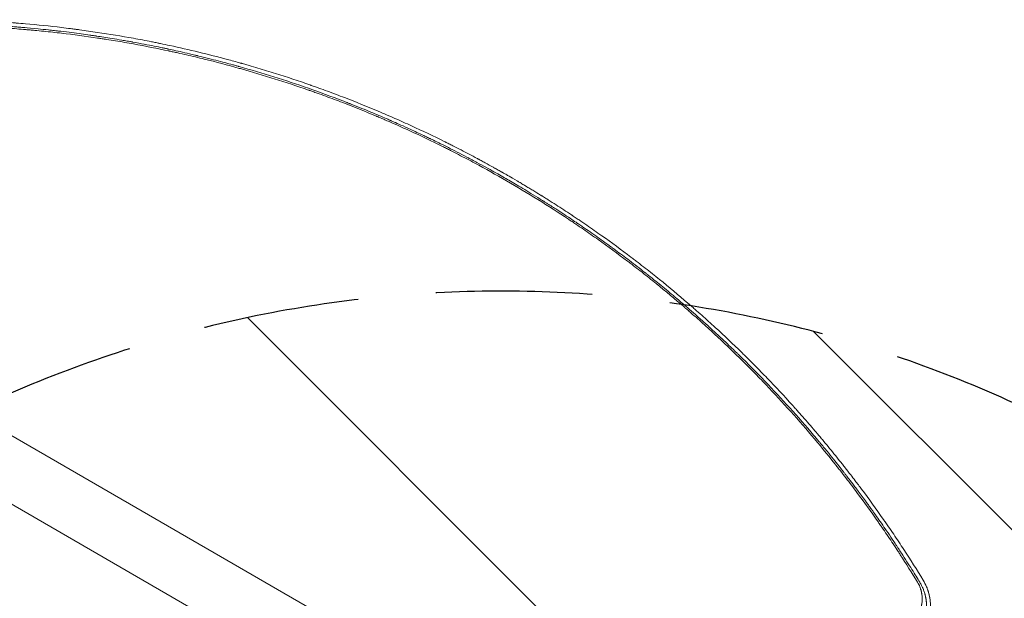
# Model space of a CAD drawing. Units: millimetres. Extents: x -5287 to 5559, y -4433 to 3836.
# Drawn here: x 1581 to 2382, y 2003 to 2473 of the extents above; entities that cross this region are included whole.
import ezdxf

# ---------------------------------------------------------------- set-up
doc = ezdxf.new("R2010")
doc.units = ezdxf.units.MM
doc.header["$LTSCALE"] = 20
doc.linetypes.add('HIDDEN', pattern=[9.525, 6.35, -3.175])
for name, color, linetype in [('2d', 230, 'Continuous'), ('AS-Free_Space', 31, 'HIDDEN'), ('AS-Free_Space_Hatch', 31, 'HIDDEN')]:
    doc.layers.add(name, color=color, linetype=linetype)

msp = doc.modelspace()

# ---------------------------------------------------------------- hatches: boundary and pattern name
at = {"layer": 'AS-Free_Space_Hatch'}
h = msp.add_hatch(dxfattribs=at)
h.set_pattern_fill('ANSI31', color=256, scale=100)
h.set_pattern_definition([(135, (-749.05, -1091), (-224.506, -224.506), [])])
edge = h.paths.add_edge_path()
edge.add_line((2743.09, 1962.57), (2472.63, 2118.72))
edge.add_arc((1972.63, 1252.69), 1000, 60, 150)
edge.add_arc((1972.63, 1252.69), 1000, 150, 240)
edge.add_line((1472.63, 386.67), (1743.09, 230.52))
edge.add_arc((2743.09, 1962.57), 2000, 240, 284.13045)
edge.add_line((3231.35, 23.08), (4272.97, 285.31))
edge.add_arc((4028.84, 1255.05), 1000, 284.13045, 374.13045)
edge.add_arc((4028.84, 1255.05), 1000, 14.13045, 104.13045)
edge.add_line((3784.71, 2224.79), (2743.09, 1962.57))
edge = h.paths.add_edge_path()
edge.add_line((-749.05, -90.99), (-332.95, -90.99))
edge.add_arc((-332.95, -1090.99), 1000, 20.03452, 90, ccw=False)
edge.add_arc((714.02, -1236.72), 500, 90, 102.41375, ccw=False)
edge.add_arc((714.02, -1236.72), 500, -90, 90, ccw=False)
edge.add_arc((714.02, -1236.72), 500, 264.60955, 270, ccw=False)
edge.add_line((667.05, -1734.51), (667.05, -2932.73))
edge.add_arc((-332.95, -2932.73), 1000, -90, 0, ccw=False)
edge.add_line((-332.95, -3932.73), (-749.05, -3932.73))
edge.add_arc((-749.05, -2932.73), 1000, 180, 270, ccw=False)
edge.add_line((-1749.05, -2932.73), (-1749.05, -1090.99))
edge.add_arc((-749.05, -1090.99), 1000, 90, 180, ccw=False)

# ---------------------------------------------------------------- linework, layer by layer
at = {"layer": '2d', "lineweight": 0}
for p, q in [((2255.2, 1742.13), (1318.16, 2283.13)), ((1294.01, 2241.3), (2231.05, 1700.3))]:
    msp.add_line(p, q, dxfattribs=at)
for points, knots in [([(1526.37, 2470.11), (1526.37, 2470.11), (1527.45, 2470.09), (1529.87, 2470.02), (1530.19, 2470.01), (1530.54, 2470), (1530.58, 2470), (1530.59, 2470), (1530.59, 2470), (1530.59, 2470), (1530.61, 2470), (1530.65, 2470), (1530.75, 2470), (1531.1, 2469.99), (1531.44, 2469.98), (1532.29, 2469.95), (1532.91, 2469.94), (1533.93, 2469.9), (1534.33, 2469.89), (1534.74, 2469.88), (1534.8, 2469.88), (1534.81, 2469.88), (1534.83, 2469.88), (1534.85, 2469.87), (1534.95, 2469.87), (1535.18, 2469.86), (1535.96, 2469.84), (1537.85, 2469.77), (1539.71, 2469.7), (1541.64, 2469.63), (1542.37, 2469.6), (1543.13, 2469.57), (1543.23, 2469.57), (1543.25, 2469.56), (1543.25, 2469.56), (1543.27, 2469.56), (1543.31, 2469.56), (1543.44, 2469.56), (1543.75, 2469.54), (1544.05, 2469.53), (1545.1, 2469.49), (1546.05, 2469.45), (1549.2, 2469.3), (1551.71, 2469.18), (1556.12, 2468.95), (1557.7, 2468.86), (1559.58, 2468.75), (1559.82, 2468.73), (1560.06, 2468.72), (1560.12, 2468.72), (1560.14, 2468.72), (1560.2, 2468.71), (1560.33, 2468.7), (1560.81, 2468.67), (1561.95, 2468.61), (1562.98, 2468.54), (1566.38, 2468.33), (1571.62, 2467.98), (1576.43, 2467.61), (1579.89, 2467.34), (1581.57, 2467.2), (1583.47, 2467.04), (1584.41, 2466.96), (1584.87, 2466.92), (1585.1, 2466.9), (1585.21, 2466.89), (1585.27, 2466.89), (1585.3, 2466.89), (1585.31, 2466.89), (1585.32, 2466.89), (1585.33, 2466.89), (1587.69, 2466.68), (1591.32, 2466.36), (1598.66, 2465.65), (1601.43, 2465.37), (1606.04, 2464.87), (1607.66, 2464.7), (1610.2, 2464.41), (1611.5, 2464.26), (1613.07, 2464.08), (1613.87, 2463.99), (1614.27, 2463.94), (1614.48, 2463.92), (1614.58, 2463.91), (1614.63, 2463.9), (1614.65, 2463.9), (1614.66, 2463.9), (1614.67, 2463.9), (1620.83, 2463.17), (1626.34, 2462.46), (1633.65, 2461.47), (1635.93, 2461.16), (1639.11, 2460.7), (1640.13, 2460.55), (1641.6, 2460.34), (1642.32, 2460.23), (1643.13, 2460.11), (1643.54, 2460.05), (1643.73, 2460.02), (1643.82, 2460.01), (1643.88, 2460), (1643.91, 2460), (1647.3, 2459.49), (1651.42, 2458.86), (1658.71, 2457.67), (1661.33, 2457.23), (1665.53, 2456.51), (1666.98, 2456.26), (1669.22, 2455.87), (1670.36, 2455.67), (1671.72, 2455.42), (1672.4, 2455.3), (1672.75, 2455.24), (1672.92, 2455.21), (1673, 2455.19), (1673.05, 2455.18), (1673.07, 2455.18), (1679.81, 2453.96), (1685.59, 2452.84), (1692.85, 2451.38), (1695.04, 2450.93), (1697.97, 2450.32), (1698.89, 2450.13), (1700.18, 2449.86), (1700.8, 2449.72), (1701.49, 2449.58), (1701.83, 2449.5), (1701.99, 2449.47), (1702.08, 2449.45), (1702.12, 2449.44), (1702.13, 2449.44), (1702.15, 2449.44), (1702.15, 2449.44), (1705.82, 2448.65), (1710.21, 2447.69), (1717.86, 2445.94), (1720.58, 2445.31), (1723.85, 2444.53), (1724.4, 2444.4), (1724.96, 2444.26), (1725.33, 2444.17), (1725.53, 2444.13), (1726.51, 2443.89), (1728.83, 2443.33), (1731.05, 2442.78), (1738.28, 2440.99), (1743.42, 2439.65), (1750.2, 2437.84), (1752.3, 2437.27), (1755.22, 2436.48), (1756.15, 2436.22), (1757.49, 2435.85), (1758.15, 2435.67), (1758.89, 2435.46), (1759.25, 2435.36), (1759.43, 2435.31), (1759.52, 2435.28), (1759.56, 2435.27), (1759.59, 2435.26), (1759.6, 2435.26), (1759.6, 2435.26), (1759.6, 2435.26), (1778.34, 2430.01), (1797.08, 2424.14), (1825.18, 2414.34), (1834.56, 2410.91), (1845.06, 2406.88), (1846.8, 2406.2), (1848.62, 2405.49), (1849.32, 2405.22), (1849.42, 2405.18), (1849.5, 2405.15), (1849.55, 2405.13), (1849.77, 2405.04), (1850.3, 2404.83), (1853.65, 2403.52), (1856.67, 2402.31), (1864.37, 2399.19), (1869.03, 2397.26), (1875.31, 2394.6), (1877.28, 2393.76), (1880.07, 2392.55), (1880.97, 2392.16), (1881.95, 2391.74), (1882.12, 2391.67), (1882.29, 2391.59), (1882.35, 2391.57), (1882.36, 2391.56), (1882.37, 2391.56), (1882.37, 2391.56), (1882.37, 2391.56), (1882.37, 2391.56), (1882.39, 2391.55), (1882.48, 2391.51), (1882.62, 2391.45), (1883.24, 2391.18), (1885.12, 2390.36), (1888.75, 2388.75), (1893.26, 2386.74), (1895.95, 2385.52), (1902.19, 2382.66), (1905.74, 2381.01), (1910.71, 2378.66), (1911.73, 2378.17), (1913.29, 2377.42), (1913.89, 2377.14), (1914.53, 2376.83), (1914.63, 2376.78), (1914.67, 2376.76), (1914.68, 2376.76), (1914.69, 2376.75), (1914.7, 2376.75), (1914.76, 2376.72), (1914.91, 2376.65), (1915.86, 2376.19), (1916.81, 2375.73), (1919.42, 2374.46), (1921.29, 2373.55), (1927.29, 2370.59), (1931.82, 2368.32), (1939.36, 2364.45), (1942, 2363.08), (1945.11, 2361.44), (1945.63, 2361.17), (1946.15, 2360.89), (1946.5, 2360.7), (1946.68, 2360.61), (1947.54, 2360.16), (1949.59, 2359.07), (1951.56, 2358.02), (1957.98, 2354.56), (1962.61, 2352.01), (1970.86, 2347.39), (1974.48, 2345.32), (1977.62, 2343.51)], [0, 0, 0, 0, 0.007813, 0.007813, 0.008789, 0.008911, 0.008926, 0.008926, 0.008942, 0.008942, 0.008972, 0.009033, 0.009277, 0.009766, 0.011719, 0.011719, 0.015625, 0.015625, 0.017578, 0.017822, 0.017822, 0.017883, 0.017883, 0.017944, 0.018066, 0.018555, 0.019531, 0.023438, 0.03125, 0.03125, 0.035156, 0.035645, 0.035706, 0.035706, 0.035767, 0.035767, 0.035889, 0.036133, 0.037109, 0.039063, 0.039063, 0.046875, 0.046875, 0.0625, 0.0625, 0.070313, 0.070313, 0.071289, 0.071411, 0.071411, 0.071533, 0.071533, 0.071777, 0.072266, 0.074219, 0.078125, 0.078125, 0.09375, 0.109375, 0.109375, 0.117188, 0.121094, 0.123047, 0.124023, 0.124512, 0.124756, 0.124878, 0.124939, 0.124969, 0.124969, 0.125, 0.125, 0.15625, 0.15625, 0.171875, 0.171875, 0.179688, 0.179688, 0.183594, 0.185547, 0.186523, 0.187012, 0.187256, 0.187378, 0.187439, 0.187469, 0.187469, 0.1875, 0.1875, 0.21875, 0.21875, 0.234375, 0.234375, 0.242188, 0.242188, 0.246094, 0.248047, 0.249023, 0.249512, 0.249756, 0.249756, 0.25, 0.25, 0.28125, 0.28125, 0.296875, 0.296875, 0.304688, 0.304688, 0.308594, 0.310547, 0.311523, 0.312012, 0.312256, 0.312378, 0.312378, 0.3125, 0.3125, 0.34375, 0.34375, 0.359375, 0.359375, 0.367188, 0.367188, 0.371094, 0.373047, 0.374023, 0.374512, 0.374756, 0.374878, 0.374939, 0.374939, 0.375, 0.375, 0.40625, 0.40625, 0.421875, 0.421875, 0.423828, 0.424805, 0.424805, 0.425781, 0.425781, 0.429688, 0.4375, 0.4375, 0.46875, 0.46875, 0.484375, 0.484375, 0.492188, 0.492188, 0.496094, 0.498047, 0.499023, 0.499512, 0.499756, 0.499878, 0.499939, 0.499969, 0.499969, 0.5, 0.5, 0.625, 0.625, 0.6875, 0.6875, 0.695313, 0.699219, 0.699707, 0.699951, 0.699951, 0.700195, 0.700195, 0.701172, 0.703125, 0.71875, 0.71875, 0.75, 0.75, 0.765625, 0.765625, 0.773438, 0.773438, 0.774414, 0.774902, 0.774963, 0.774994, 0.774994, 0.775024, 0.775024, 0.775146, 0.775391, 0.777344, 0.78125, 0.78125, 0.796875, 0.8125, 0.8125, 0.828125, 0.828125, 0.84375, 0.84375, 0.847656, 0.847656, 0.849609, 0.849854, 0.849976, 0.849976, 0.850006, 0.850006, 0.850037, 0.850098, 0.850586, 0.851563, 0.859375, 0.859375, 0.875, 0.875, 0.90625, 0.90625, 0.921875, 0.921875, 0.923828, 0.924805, 0.924805, 0.925781, 0.925781, 0.929688, 0.9375, 0.9375, 0.96875, 0.96875, 1, 1, 1, 1]), ([(1749.88, 2441.06), (1734.62, 2445.16), (1719.02, 2448.94), (1700.61, 2452.9), (1697.83, 2453.48), (1695.05, 2454.06), (1694.43, 2454.19), (1694.12, 2454.25), (1693.2, 2454.44), (1691.37, 2454.81), (1684.64, 2456.16), (1678.52, 2457.32), (1663.86, 2459.99), (1654.11, 2461.61), (1639.5, 2463.8), (1634.03, 2464.58), (1628.56, 2465.31), (1627.65, 2465.43), (1627.35, 2465.47), (1626.75, 2465.55), (1625.25, 2465.75), (1621.34, 2466.25), (1617.71, 2466.7), (1605.58, 2468.14), (1595.74, 2469.16), (1583.29, 2470.24), (1580.48, 2470.48), (1577.66, 2470.7), (1577.03, 2470.75), (1576.72, 2470.77), (1575.79, 2470.85), (1573.93, 2470.99), (1567.11, 2471.49), (1551.03, 2472.51), (1536.27, 2473.1), (1526.46, 2473.34)], [0.523654, 0.523654, 0.523654, 0.523654, 0.625, 0.625, 0.640625, 0.6425781, 0.6425781, 0.6445312, 0.6445312, 0.6484375, 0.65625, 0.6875, 0.6875, 0.75, 0.75, 0.78125, 0.7851562, 0.7851562, 0.7871094, 0.7871094, 0.7890625, 0.796875, 0.8125, 0.8125, 0.875, 0.875, 0.890625, 0.8925781, 0.8925781, 0.8945313, 0.8945313, 0.8984375, 0.90625, 0.9375, 1, 1, 1, 1]), ([(1976.96, 2342.38), (1968.38, 2347.33), (1959.75, 2352.13), (1946.72, 2359.12), (1940.19, 2362.56), (1932.53, 2366.47), (1928.69, 2368.4), (1927.05, 2369.23), (1925.95, 2369.77), (1925.4, 2370.05), (1916.09, 2374.67), (1907.23, 2378.9), (1893.81, 2385.05), (1887.07, 2388.07), (1879.14, 2391.52), (1875.16, 2393.22), (1873.17, 2394.07), (1872.31, 2394.43), (1871.74, 2394.67), (1871.45, 2394.79), (1862.1, 2398.72), (1852.96, 2402.4), (1839.16, 2407.71), (1832.24, 2410.31), (1824.12, 2413.25), (1820.05, 2414.69), (1818.01, 2415.41), (1816.99, 2415.77), (1816.55, 2415.92), (1816.26, 2416.02), (1816.12, 2416.07), (1806.72, 2419.35), (1797.41, 2422.44), (1783.33, 2426.86), (1776.27, 2429.02), (1767.99, 2431.44), (1763.85, 2432.63), (1762.07, 2433.14), (1760.88, 2433.47), (1760.28, 2433.64), (1750.21, 2436.46), (1740.7, 2438.96), (1726.38, 2442.5), (1719.21, 2444.21), (1710.83, 2446.1), (1706.63, 2447.03), (1704.53, 2447.48), (1703.48, 2447.71), (1703.03, 2447.8), (1702.73, 2447.87), (1702.58, 2447.9), (1692.93, 2449.96), (1683.34, 2451.86), (1668.83, 2454.49), (1663.97, 2455.34), (1656.66, 2456.55), (1652.99, 2457.14), (1648.7, 2457.8), (1646.56, 2458.13), (1645.48, 2458.29), (1645.02, 2458.36), (1644.71, 2458.41), (1644.56, 2458.43), (1634.71, 2459.9), (1624.99, 2461.19), (1610.39, 2462.91), (1603.08, 2463.71), (1594.55, 2464.55), (1590.28, 2464.94), (1588.14, 2465.13), (1587.22, 2465.21), (1586.61, 2465.26), (1586.31, 2465.29), (1581.14, 2465.73), (1576.27, 2466.12), (1568.93, 2466.63), (1565.26, 2466.88), (1560.96, 2467.14), (1558.81, 2467.26), (1557.74, 2467.32), (1557.2, 2467.35), (1556.97, 2467.36), (1556.82, 2467.37), (1556.74, 2467.38), (1547.08, 2467.9), (1537.27, 2468.29), (1527.24, 2468.53)], [0, 0, 0, 0, 0.0625, 0.0625, 0.09375, 0.109375, 0.117187, 0.121094, 0.121094, 0.125, 0.125, 0.1875, 0.1875, 0.21875, 0.234375, 0.242187, 0.246094, 0.248047, 0.248047, 0.25, 0.25, 0.3125, 0.3125, 0.34375, 0.359375, 0.367187, 0.371094, 0.373047, 0.374023, 0.374023, 0.375, 0.375, 0.4375, 0.4375, 0.46875, 0.484375, 0.492187, 0.496094, 0.496094, 0.5, 0.5, 0.5625, 0.5625, 0.59375, 0.609375, 0.617187, 0.621094, 0.623047, 0.624023, 0.624023, 0.625, 0.625, 0.6875, 0.6875, 0.71875, 0.71875, 0.734375, 0.742187, 0.746094, 0.748047, 0.749023, 0.749023, 0.75, 0.75, 0.8125, 0.8125, 0.84375, 0.859375, 0.867187, 0.871094, 0.873047, 0.873047, 0.875, 0.875, 0.90625, 0.90625, 0.921875, 0.929687, 0.933594, 0.935547, 0.936523, 0.937012, 0.937012, 0.9375, 0.9375, 1, 1, 1, 1]), ([(1979.09, 2346.06), (1978.32, 2346.51), (1977.39, 2347.04), (1975.78, 2347.97), (1975.2, 2348.3), (1974.28, 2348.82), (1973.8, 2349.09), (1973.22, 2349.42), (1972.92, 2349.59), (1972.77, 2349.68), (1972.7, 2349.72), (1972.66, 2349.74), (1972.64, 2349.75), (1972.63, 2349.76), (1972.62, 2349.76), (1971.56, 2350.37), (1969.95, 2351.27), (1968.05, 2352.34), (1967.09, 2352.87), (1966.61, 2353.14), (1966.4, 2353.26), (1966.27, 2353.33), (1966.2, 2353.37), (1963.97, 2354.61), (1960.72, 2356.4), (1956.9, 2358.48), (1954.99, 2359.52), (1954.03, 2360.03), (1953.62, 2360.25), (1953.34, 2360.4), (1953.2, 2360.47), (1948.72, 2362.88), (1942.16, 2366.33), (1934.43, 2370.29), (1930.55, 2372.24), (1928.61, 2373.22), (1927.63, 2373.7), (1927.21, 2373.91), (1926.94, 2374.05), (1926.8, 2374.12), (1917.68, 2378.65), (1908.69, 2382.93), (1895.19, 2389.12), (1888.44, 2392.15), (1881.68, 2395.09), (1877.18, 2397.02), (1874.92, 2397.98), (1863.66, 2402.73), (1854.53, 2406.41), (1840.65, 2411.76), (1835.98, 2413.51), (1828.95, 2416.1), (1826.6, 2416.95), (1823.06, 2418.22), (1821.29, 2418.85), (1819.23, 2419.58), (1818.19, 2419.94), (1817.67, 2420.12), (1817.45, 2420.2), (1817.3, 2420.25), (1817.23, 2420.28), (1807.82, 2423.57), (1798.44, 2426.68), (1784.28, 2431.14), (1777.18, 2433.32), (1768.86, 2435.76), (1764.69, 2436.96), (1762.6, 2437.55), (1761.56, 2437.85), (1761.04, 2437.99), (1760.81, 2438.06), (1760.66, 2438.1), (1760.59, 2438.12), (1756.99, 2439.13), (1753.44, 2440.1), (1749.88, 2441.06)], [0, 0, 0, 0, 0.0078125, 0.0078125, 0.0117187, 0.0117187, 0.0136719, 0.0146484, 0.0151367, 0.0153809, 0.0155029, 0.015564, 0.0155945, 0.0155945, 0.015625, 0.015625, 0.0234375, 0.0273437, 0.0292969, 0.0302734, 0.0307617, 0.0307617, 0.03125, 0.03125, 0.046875, 0.0546875, 0.0585937, 0.0605469, 0.0615234, 0.0615234, 0.0625, 0.0625, 0.09375, 0.109375, 0.1171875, 0.1210937, 0.1230469, 0.1240234, 0.1240234, 0.125, 0.125, 0.1875, 0.1875, 0.21875, 0.234375, 0.234375, 0.25, 0.25, 0.3125, 0.3125, 0.34375, 0.34375, 0.359375, 0.359375, 0.3671875, 0.3710937, 0.3730469, 0.3740234, 0.3745117, 0.3745117, 0.375, 0.375, 0.4375, 0.4375, 0.46875, 0.484375, 0.4921875, 0.4960937, 0.4980469, 0.4990234, 0.4995117, 0.4995117, 0.5, 0.5, 0.523654, 0.523654, 0.523654, 0.523654]), ([(2260.4, 2098.6), (2259.18, 2100.2), (2257.96, 2101.8), (2255.24, 2105.31), (2253, 2108.19), (2250.38, 2111.52), (2249.07, 2113.17), (2248.41, 2114), (2248.09, 2114.41), (2247.95, 2114.58), (2247.85, 2114.7), (2247.81, 2114.76), (2244.69, 2118.67), (2241.58, 2122.51), (2236.87, 2128.24), (2234.5, 2131.1), (2231.7, 2134.42), (2230.3, 2136.08), (2229.6, 2136.91), (2229.25, 2137.33), (2229.1, 2137.51), (2229, 2137.62), (2228.95, 2137.68), (2225.61, 2141.62), (2222.32, 2145.42), (2217.42, 2151.01), (2215.79, 2152.85), (2213.35, 2155.59), (2212.13, 2156.95), (2210.72, 2158.53), (2210.01, 2159.31), (2209.65, 2159.71), (2209.48, 2159.9), (2209.4, 2159.98), (2209.35, 2160.04), (2209.33, 2160.07), (2202.61, 2167.49), (2195.84, 2174.75), (2185.54, 2185.43), (2180.37, 2190.73), (2174.27, 2196.81), (2171.21, 2199.84), (2169.9, 2201.13), (2169.02, 2201.99), (2168.58, 2202.42), (2161.14, 2209.68), (2153.99, 2216.44), (2143.05, 2226.48), (2137.52, 2231.47), (2130.98, 2237.24), (2127.68, 2240.11), (2126.03, 2241.54), (2125.2, 2242.26), (2124.84, 2242.56), (2124.61, 2242.77), (2124.49, 2242.87), (2116.7, 2249.58), (2109, 2255.99), (2097.43, 2265.33), (2093.57, 2268.4), (2087.77, 2272.93), (2084.87, 2275.18), (2081.48, 2277.78), (2080.03, 2278.89), (2079.06, 2279.62), (2078.58, 2279.99), (2070.32, 2286.25), (2062.4, 2292.06), (2050.29, 2300.66), (2044.19, 2304.92), (2036.96, 2309.84), (2033.32, 2312.29), (2031.49, 2313.51), (2030.58, 2314.12), (2030.19, 2314.38), (2029.92, 2314.55), (2029.79, 2314.64), (2025.52, 2317.48), (2019.28, 2321.55), (2011.97, 2326.2), (2008.31, 2328.49), (2006.48, 2329.64), (2005.56, 2330.21), (2005.17, 2330.45), (2004.9, 2330.61), (2004.78, 2330.69), (2002.52, 2332.09), (1999.35, 2334.04), (1995.64, 2336.29), (1993.79, 2337.4), (1992.86, 2337.96), (1992.39, 2338.24), (1992.2, 2338.36), (1992.06, 2338.44), (1992, 2338.48), (1990.85, 2339.16), (1989.24, 2340.12), (1987.37, 2341.23), (1986.45, 2341.77), (1985.99, 2342.04), (1985.76, 2342.18), (1985.64, 2342.25), (1985.58, 2342.28), (1985.55, 2342.3), (1985.54, 2342.3), (1985.53, 2342.31), (1985.53, 2342.31), (1982.78, 2343.93), (1980.63, 2345.17), (1979.09, 2346.06)], [0.2058978, 0.2058978, 0.2058978, 0.2058978, 0.21875, 0.21875, 0.234375, 0.2421875, 0.2460938, 0.2480469, 0.2490234, 0.2495117, 0.2495117, 0.25, 0.25, 0.28125, 0.28125, 0.296875, 0.3046875, 0.3085938, 0.3105469, 0.3115234, 0.3120117, 0.3120117, 0.3125, 0.3125, 0.34375, 0.34375, 0.359375, 0.359375, 0.3671875, 0.3710938, 0.3730469, 0.3740234, 0.3745117, 0.3747559, 0.3747559, 0.375, 0.375, 0.4375, 0.4375, 0.46875, 0.484375, 0.4921875, 0.4960938, 0.4960938, 0.5, 0.5, 0.5625, 0.5625, 0.59375, 0.609375, 0.6171875, 0.6210938, 0.6230469, 0.6240234, 0.6240234, 0.625, 0.625, 0.6875, 0.6875, 0.71875, 0.71875, 0.734375, 0.7421875, 0.7460938, 0.7460938, 0.75, 0.75, 0.8125, 0.8125, 0.84375, 0.859375, 0.8671875, 0.8710938, 0.8730469, 0.8740234, 0.8740234, 0.875, 0.875, 0.90625, 0.921875, 0.9296875, 0.9335938, 0.9355469, 0.9365234, 0.9365234, 0.9375, 0.9375, 0.953125, 0.9609375, 0.9648438, 0.9667969, 0.9677734, 0.9682617, 0.9682617, 0.96875, 0.96875, 0.9765625, 0.9804688, 0.9824219, 0.9833984, 0.9838867, 0.9841309, 0.9842529, 0.984314, 0.9843445, 0.9843445, 0.984375, 0.984375, 1, 1, 1, 1]), ([(2297.03, 2038.46), (2296.46, 2039.34), (2295.9, 2040.21), (2292.65, 2045.18), (2289.94, 2049.25), (2285.85, 2055.31), (2283.8, 2058.32), (2281.39, 2061.82), (2280.18, 2063.56), (2279.58, 2064.43), (2279.32, 2064.8), (2279.15, 2065.05), (2279.06, 2065.17), (2273.36, 2073.33), (2267.62, 2081.28), (2258.83, 2093.07), (2254.39, 2098.93), (2249.13, 2105.71), (2246.48, 2109.08), (2245.15, 2110.76), (2244.48, 2111.61), (2244.19, 2111.97), (2244, 2112.21), (2243.91, 2112.32), (2231.46, 2127.97), (2218.68, 2143.05), (2198.9, 2164.93), (2192.21, 2172.11), (2182.04, 2182.69), (2176.92, 2187.93), (2170.88, 2193.97), (2167.85, 2196.97), (2166.33, 2198.46), (2165.57, 2199.21), (2165.19, 2199.58), (2165.03, 2199.74), (2164.92, 2199.85), (2164.86, 2199.9), (2157.71, 2206.89), (2150.54, 2213.68), (2139.67, 2223.66), (2134.2, 2228.6), (2127.78, 2234.26), (2124.56, 2237.07), (2122.95, 2238.47), (2122.26, 2239.07), (2121.8, 2239.47), (2121.57, 2239.67), (2113.89, 2246.28), (2106.34, 2252.59), (2094.84, 2261.89), (2089.05, 2266.49), (2082.23, 2271.8), (2078.8, 2274.43), (2077.32, 2275.55), (2076.34, 2276.3), (2075.85, 2276.68), (2067.46, 2283.04), (2059.49, 2288.88), (2047.46, 2297.43), (2041.42, 2301.64), (2034.33, 2306.47), (2030.78, 2308.86), (2029, 2310.04), (2028.24, 2310.55), (2027.73, 2310.89), (2027.48, 2311.06), (2010.88, 2322.08), (1994.12, 2332.47), (1976.96, 2342.38)], [0.0558714, 0.0558714, 0.0558714, 0.0558714, 0.0625, 0.0625, 0.09375, 0.09375, 0.109375, 0.1171875, 0.1210938, 0.1230469, 0.1240234, 0.1240234, 0.125, 0.125, 0.1875, 0.1875, 0.21875, 0.234375, 0.2421875, 0.2460937, 0.2480469, 0.2490234, 0.2490234, 0.25, 0.25, 0.375, 0.375, 0.4375, 0.4375, 0.46875, 0.484375, 0.4921875, 0.4960937, 0.4980469, 0.4990234, 0.4995117, 0.4995117, 0.5, 0.5, 0.5625, 0.5625, 0.59375, 0.609375, 0.6171875, 0.6210937, 0.6230469, 0.6230469, 0.625, 0.625, 0.6875, 0.6875, 0.71875, 0.734375, 0.7421875, 0.7460937, 0.7460937, 0.75, 0.75, 0.8125, 0.8125, 0.84375, 0.859375, 0.8671875, 0.8710937, 0.8730469, 0.8730469, 0.875, 0.875, 1, 1, 1, 1]), ([(1977.62, 2343.51), (1980.8, 2341.68), (1984.45, 2339.54), (1992.69, 2334.64), (1997.27, 2331.88), (2003.54, 2328), (2004.82, 2327.2), (2006.3, 2326.28), (2006.46, 2326.17), (2006.67, 2326.05), (2006.71, 2326.02), (2006.8, 2325.96), (2006.93, 2325.88), (2007.42, 2325.58), (2008.55, 2324.87), (2009.57, 2324.22), (2012.93, 2322.1), (2015.44, 2320.49), (2022.49, 2315.95), (2026.52, 2313.29), (2031.6, 2309.9), (2033.13, 2308.87), (2034.67, 2307.82), (2034.86, 2307.69), (2035.05, 2307.57), (2035.08, 2307.55), (2035.08, 2307.54), (2035.1, 2307.53), (2035.12, 2307.52), (2035.21, 2307.46), (2035.42, 2307.32), (2036.12, 2306.84), (2037.78, 2305.71), (2043.39, 2301.88), (2050.47, 2296.93), (2057.49, 2291.9), (2060.74, 2289.55), (2062.11, 2288.55), (2062.51, 2288.26), (2062.67, 2288.14), (2062.73, 2288.1), (2062.76, 2288.08), (2062.84, 2288.02), (2063.33, 2287.66), (2063.83, 2287.3), (2067.81, 2284.38), (2071.55, 2281.59), (2079.43, 2275.63), (2083.56, 2272.46), (2088.43, 2268.65), (2089.04, 2268.17), (2089.65, 2267.69), (2089.75, 2267.61), (2089.78, 2267.59), (2089.85, 2267.54), (2090, 2267.42), (2090.39, 2267.11), (2091.73, 2266.05), (2094.88, 2263.56), (2101.63, 2258.14), (2108.32, 2252.64), (2113.54, 2248.27), (2115.07, 2246.98), (2115.72, 2246.43), (2115.91, 2246.26), (2116, 2246.2), (2116.02, 2246.18), (2116.03, 2246.17), (2116.03, 2246.16), (2116.04, 2246.16), (2116.05, 2246.15), (2116.17, 2246.05), (2116.28, 2245.95), (2117.26, 2245.13), (2118.36, 2244.19), (2122.36, 2240.77), (2125.97, 2237.66), (2132.73, 2231.7), (2135.21, 2229.49), (2138.59, 2226.45), (2139.62, 2225.52), (2140.77, 2224.48), (2141.26, 2224.03), (2141.4, 2223.91), (2141.47, 2223.84), (2141.49, 2223.82), (2141.53, 2223.79), (2141.71, 2223.63), (2143.14, 2222.32), (2144.51, 2221.07), (2150.36, 2215.68), (2154.39, 2211.88), (2159.48, 2207.03), (2161.02, 2205.54), (2163.1, 2203.53), (2163.76, 2202.9), (2164.68, 2202), (2165.13, 2201.56), (2165.63, 2201.08), (2165.87, 2200.84), (2165.99, 2200.73), (2166.05, 2200.67), (2166.08, 2200.64), (2166.09, 2200.63), (2166.1, 2200.62), (2166.1, 2200.61), (2166.1, 2200.61), (2180.27, 2186.77), (2193.95, 2172.53), (2213.78, 2150.56), (2220.28, 2143.14), (2227.43, 2134.71), (2228.61, 2133.3), (2229.84, 2131.83), (2230.31, 2131.27), (2230.39, 2131.19), (2230.42, 2131.15), (2230.42, 2131.14), (2230.44, 2131.12), (2230.46, 2131.09), (2230.62, 2130.9), (2231.03, 2130.41), (2233.52, 2127.43), (2235.72, 2124.77), (2241.2, 2118.05), (2244.37, 2114.1), (2248.42, 2108.97), (2249.66, 2107.39), (2251.34, 2105.24), (2251.88, 2104.55), (2252.45, 2103.82), (2252.54, 2103.7), (2252.63, 2103.58), (2252.67, 2103.53), (2252.68, 2103.51), (2252.68, 2103.51), (2252.69, 2103.51), (2252.7, 2103.49), (2252.76, 2103.42), (2252.85, 2103.29), (2253.26, 2102.76), (2254.51, 2101.15), (2258.12, 2096.44), (2261.67, 2091.75), (2265.75, 2086.26), (2268.07, 2083.12), (2271.29, 2078.69), (2271.94, 2077.78), (2272.96, 2076.37), (2273.34, 2075.84), (2273.75, 2075.27), (2273.82, 2075.17), (2273.84, 2075.14), (2273.85, 2075.13), (2273.86, 2075.12), (2273.86, 2075.11), (2273.9, 2075.05), (2274.02, 2074.9), (2274.69, 2073.96), (2275.35, 2073.04), (2277.15, 2070.51), (2278.4, 2068.73), (2282.33, 2063.12), (2285.18, 2059.01), (2289.75, 2052.25), (2291.33, 2049.91), (2293.15, 2047.17), (2293.34, 2046.88), (2293.54, 2046.58)], [0, 0, 0, 0, 0.03125, 0.03125, 0.0625, 0.0625, 0.0703125, 0.0703125, 0.0712891, 0.0712891, 0.0715332, 0.0715332, 0.0717773, 0.0722656, 0.0742188, 0.078125, 0.078125, 0.09375, 0.09375, 0.125, 0.125, 0.140625, 0.140625, 0.1425781, 0.1428223, 0.1428223, 0.1428833, 0.1428833, 0.1429443, 0.1430664, 0.1435547, 0.1445313, 0.1484375, 0.15625, 0.1875, 0.203125, 0.2109375, 0.2128906, 0.2138672, 0.2141113, 0.2141113, 0.2143555, 0.2143555, 0.2148438, 0.21875, 0.21875, 0.25, 0.25, 0.28125, 0.28125, 0.2851563, 0.2856445, 0.2856445, 0.2858887, 0.2858887, 0.2861328, 0.2871094, 0.2890625, 0.296875, 0.3125, 0.34375, 0.3515625, 0.3554688, 0.3564453, 0.3569336, 0.3570557, 0.3571167, 0.3571167, 0.3571472, 0.3571472, 0.3571777, 0.3574219, 0.359375, 0.359375, 0.375, 0.375, 0.40625, 0.40625, 0.421875, 0.421875, 0.4257813, 0.4277344, 0.4282227, 0.4284668, 0.4284668, 0.4285889, 0.4285889, 0.4287109, 0.4296875, 0.4375, 0.4375, 0.46875, 0.46875, 0.484375, 0.484375, 0.4921875, 0.4921875, 0.4960938, 0.4980469, 0.4990234, 0.4995117, 0.4997559, 0.4998779, 0.499939, 0.4999695, 0.4999695, 0.5, 0.5, 0.625, 0.625, 0.6875, 0.6875, 0.6953125, 0.6992188, 0.699707, 0.6999512, 0.6999512, 0.7000122, 0.7000122, 0.7000732, 0.7001953, 0.7011719, 0.703125, 0.71875, 0.71875, 0.75, 0.75, 0.765625, 0.765625, 0.7734375, 0.7734375, 0.7744141, 0.7749023, 0.7749023, 0.7750244, 0.7750244, 0.7751465, 0.7753906, 0.7773438, 0.78125, 0.78125, 0.796875, 0.8125, 0.828125, 0.828125, 0.84375, 0.84375, 0.8476563, 0.8476563, 0.8496094, 0.8498535, 0.8499756, 0.8499756, 0.8500061, 0.8500061, 0.8500366, 0.8500977, 0.8505859, 0.8515625, 0.859375, 0.859375, 0.875, 0.875, 0.90625, 0.90625, 0.921875, 0.921875, 0.9237348, 0.9237348, 0.9237348, 0.9237348]), ([(2315.68, 2017.78), (2310.58, 2026.13), (2305.32, 2034.44), (2297.21, 2046.84), (2293.1, 2053.02), (2288.2, 2060.21), (2285.72, 2063.79), (2284.47, 2065.58), (2283.85, 2066.47), (2283.54, 2066.92), (2283.4, 2067.11), (2283.31, 2067.24), (2283.27, 2067.3), (2277.42, 2075.66), (2271.55, 2083.76), (2263.9, 2093.99), (2262.15, 2096.31), (2260.4, 2098.6)], [0, 0, 0, 0, 0.0625, 0.0625, 0.09375, 0.109375, 0.1171875, 0.1210938, 0.1230469, 0.1240234, 0.1245117, 0.1245117, 0.125, 0.125, 0.1875, 0.1875, 0.2058978, 0.2058978, 0.2058978, 0.2058978]), ([(2293.54, 2046.58), (2293.55, 2046.57), (2293.66, 2046.4), (2293.77, 2046.23), (2293.9, 2046.03), (2293.93, 2046), (2293.98, 2045.91), (2294.06, 2045.79), (2294.58, 2045), (2295.93, 2042.96), (2297.17, 2041.06), (2301.18, 2034.89), (2304.02, 2030.43), (2308.99, 2022.51), (2311.13, 2019.04), (2312.93, 2016.08)], [0.92373482, 0.92373482, 0.92373482, 0.92373482, 0.92382813, 0.92480469, 0.92480469, 0.92504883, 0.92504883, 0.92529297, 0.92578125, 0.9296875, 0.9375, 0.9375, 0.96875, 0.96875, 1, 1, 1, 1]), ([(2316.52, 1977.01), (2316.52, 1977.01), (2316.57, 1977.09), (2316.71, 1977.35), (2316.77, 1977.46), (2316.87, 1977.65), (2316.91, 1977.72), (2316.97, 1977.83), (2317, 1977.89), (2317.04, 1977.97), (2317.06, 1978), (2317.07, 1978.02), (2317.07, 1978.03), (2317.07, 1978.03), (2317.08, 1978.04), (2317.19, 1978.26), (2317.29, 1978.46), (2317.43, 1978.73), (2317.47, 1978.81), (2317.52, 1978.92), (2317.55, 1978.98), (2317.58, 1979.04), (2317.59, 1979.07), (2317.6, 1979.08), (2317.6, 1979.09), (2317.61, 1979.09), (2317.61, 1979.09), (2317.81, 1979.51), (2317.99, 1979.9), (2318.23, 1980.45), (2318.31, 1980.62), (2318.41, 1980.87), (2318.47, 1981), (2318.52, 1981.14), (2318.55, 1981.21), (2318.57, 1981.24), (2318.57, 1981.26), (2318.58, 1981.26), (2318.58, 1981.27), (2318.58, 1981.27), (2318.96, 1982.2), (2319.27, 1983.05), (2319.66, 1984.21), (2319.78, 1984.57), (2319.93, 1985.09), (2319.98, 1985.26), (2320.05, 1985.5), (2320.08, 1985.58), (2320.11, 1985.69), (2320.13, 1985.75), (2320.14, 1985.82), (2320.15, 1985.85), (2320.16, 1985.87), (2320.16, 1985.87), (2320.16, 1985.88), (2320.16, 1985.88), (2320.43, 1986.83), (2320.63, 1987.72), (2320.89, 1988.94), (2320.96, 1989.33), (2321.06, 1989.89), (2321.1, 1990.16), (2321.15, 1990.47), (2321.17, 1990.62), (2321.19, 1990.69), (2321.19, 1990.73), (2321.19, 1990.75), (2321.2, 1990.76), (2321.2, 1990.76), (2321.26, 1991.2), (2321.32, 1991.64), (2321.39, 1992.27), (2321.42, 1992.59), (2321.46, 1992.95), (2321.47, 1993.13), (2321.48, 1993.22), (2321.49, 1993.26), (2321.49, 1993.29), (2321.49, 1993.3), (2321.51, 1993.54), (2321.53, 1993.87), (2321.56, 1994.24), (2321.57, 1994.43), (2321.57, 1994.52), (2321.57, 1994.57), (2321.58, 1994.59), (2321.58, 1994.6), (2321.58, 1994.61), (2321.58, 1994.61), (2321.58, 1994.68), (2321.58, 1994.77), (2321.59, 1994.93), (2321.59, 1994.99), (2321.6, 1995.09), (2321.6, 1995.14), (2321.6, 1995.2), (2321.6, 1995.24), (2321.6, 1995.25), (2321.6, 1995.26), (2321.6, 1995.26), (2321.61, 1995.38), (2321.61, 1995.49), (2321.62, 1995.65), (2321.62, 1995.74), (2321.62, 1995.83), (2321.62, 1995.88), (2321.62, 1995.9), (2321.62, 1995.92), (2321.62, 1995.93), (2321.62, 1996.1), (2321.63, 1996.3), (2321.63, 1996.63), (2321.63, 1996.75), (2321.63, 1996.94), (2321.63, 1997.03), (2321.63, 1997.15), (2321.62, 1997.21), (2321.62, 1997.24), (2321.62, 1997.25), (2321.62, 1997.26), (2321.62, 1997.5), (2321.61, 1997.84), (2321.6, 1998.23), (2321.59, 1998.43), (2321.59, 1998.52), (2321.58, 1998.57), (2321.58, 1998.6), (2321.58, 1998.61), (2321.56, 1999.12), (2321.53, 1999.59), (2321.47, 2000.28), (2321.45, 2000.5), (2321.41, 2000.82), (2321.4, 2000.93), (2321.39, 2001.09), (2321.38, 2001.17), (2321.37, 2001.26), (2321.36, 2001.3), (2321.36, 2001.32), (2321.36, 2001.33), (2321.3, 2001.83), (2321.24, 2002.3), (2321.13, 2002.98), (2321.08, 2003.33), (2321.01, 2003.72), (2320.98, 2003.88), (2320.96, 2003.99), (2320.95, 2004.05), (2320.85, 2004.56), (2320.76, 2005.02), (2320.6, 2005.71), (2320.55, 2005.95), (2320.47, 2006.3), (2320.44, 2006.42), (2320.39, 2006.59), (2320.38, 2006.65), (2320.35, 2006.77), (2320.33, 2006.83), (2320.19, 2007.37), (2320.05, 2007.85), (2319.84, 2008.55), (2319.77, 2008.78), (2319.66, 2009.12), (2319.63, 2009.24), (2319.57, 2009.41), (2319.54, 2009.49), (2319.51, 2009.57), (2319.5, 2009.63), (2319.49, 2009.65), (2319.32, 2010.15), (2319.07, 2010.84), (2318.76, 2011.64), (2318.59, 2012.04), (2318.51, 2012.23), (2318.48, 2012.32), (2318.45, 2012.38), (2318.44, 2012.4), (2317.64, 2014.3), (2316.72, 2016.08), (2315.68, 2017.78)], [0, 0, 0, 0, 0.015625, 0.015625, 0.023438, 0.023438, 0.027344, 0.027344, 0.029297, 0.030273, 0.030762, 0.031006, 0.031128, 0.031128, 0.03125, 0.03125, 0.046875, 0.046875, 0.054688, 0.054688, 0.058594, 0.060547, 0.061523, 0.062012, 0.062256, 0.062256, 0.0625, 0.0625, 0.09375, 0.09375, 0.109375, 0.109375, 0.117188, 0.121094, 0.123047, 0.124023, 0.124512, 0.124756, 0.124756, 0.125, 0.125, 0.1875, 0.1875, 0.21875, 0.21875, 0.234375, 0.234375, 0.242188, 0.242188, 0.246094, 0.248047, 0.249023, 0.249512, 0.249756, 0.249756, 0.25, 0.25, 0.3125, 0.3125, 0.34375, 0.34375, 0.359375, 0.367188, 0.371094, 0.373047, 0.374023, 0.374512, 0.374512, 0.375, 0.375, 0.40625, 0.40625, 0.421875, 0.429688, 0.433594, 0.435547, 0.436523, 0.436523, 0.4375, 0.4375, 0.453125, 0.460938, 0.464844, 0.466797, 0.467773, 0.468262, 0.468506, 0.468506, 0.46875, 0.46875, 0.476563, 0.476563, 0.480469, 0.480469, 0.482422, 0.483398, 0.483887, 0.484131, 0.484131, 0.484375, 0.484375, 0.492188, 0.492188, 0.496094, 0.498047, 0.499023, 0.499512, 0.499512, 0.5, 0.5, 0.515625, 0.515625, 0.523438, 0.523438, 0.527344, 0.529297, 0.530273, 0.530762, 0.530762, 0.53125, 0.53125, 0.546875, 0.554688, 0.558594, 0.560547, 0.561523, 0.561523, 0.5625, 0.5625, 0.59375, 0.59375, 0.609375, 0.609375, 0.617188, 0.617188, 0.621094, 0.623047, 0.624023, 0.624023, 0.625, 0.625, 0.65625, 0.65625, 0.671875, 0.679688, 0.683594, 0.683594, 0.6875, 0.6875, 0.71875, 0.71875, 0.734375, 0.734375, 0.742188, 0.742188, 0.746094, 0.746094, 0.75, 0.75, 0.78125, 0.78125, 0.796875, 0.796875, 0.804688, 0.804688, 0.808594, 0.810547, 0.810547, 0.8125, 0.8125, 0.84375, 0.859375, 0.867188, 0.871094, 0.873047, 0.873047, 0.875, 0.875, 1, 1, 1, 1]), ([(2311.44, 1989.84), (2311.93, 1990.7), (2312.38, 1991.58), (2312.97, 1992.94), (2313.24, 1993.63), (2313.53, 1994.45), (2313.66, 1994.86), (2313.73, 1995.07), (2313.76, 1995.17), (2313.77, 1995.22), (2313.78, 1995.25), (2313.78, 1995.26), (2313.94, 1995.78), (2314.14, 1996.54), (2314.34, 1997.43), (2314.43, 1997.87), (2314.47, 1998.1), (2314.49, 1998.19), (2314.5, 1998.25), (2314.5, 1998.29), (2314.6, 1998.85), (2314.71, 1999.66), (2314.8, 2000.61), (2314.83, 2001.09), (2314.84, 2001.33), (2314.85, 2001.45), (2314.85, 2001.5), (2314.85, 2001.53), (2314.85, 2001.55), (2314.88, 2002.15), (2314.89, 2003.02), (2314.84, 2004.04), (2314.81, 2004.54), (2314.79, 2004.8), (2314.78, 2004.92), (2314.77, 2004.98), (2314.77, 2005.01), (2314.77, 2005.03), (2314.71, 2005.66), (2314.59, 2006.58), (2314.4, 2007.63), (2314.29, 2008.16), (2314.23, 2008.42), (2314.2, 2008.55), (2314.18, 2008.61), (2314.17, 2008.64), (2314.17, 2008.66), (2314.01, 2009.32), (2313.75, 2010.26), (2313.38, 2011.34), (2313.17, 2011.87), (2313.07, 2012.14), (2313.03, 2012.25), (2312.99, 2012.33), (2312.98, 2012.36), (2312.45, 2013.66), (2311.83, 2014.88), (2311.12, 2016.04)], [0, 0, 0, 0, 0.125, 0.125, 0.1875, 0.21875, 0.234375, 0.242188, 0.246094, 0.248047, 0.248047, 0.25, 0.25, 0.3125, 0.34375, 0.359375, 0.367188, 0.371094, 0.371094, 0.375, 0.375, 0.4375, 0.46875, 0.484375, 0.492188, 0.496094, 0.498047, 0.498047, 0.5, 0.5, 0.5625, 0.59375, 0.609375, 0.617188, 0.621094, 0.623047, 0.623047, 0.625, 0.625, 0.6875, 0.71875, 0.734375, 0.742188, 0.746094, 0.748047, 0.748047, 0.75, 0.75, 0.8125, 0.84375, 0.859375, 0.867188, 0.871094, 0.871094, 0.875, 0.875, 1, 1, 1, 1]), ([(2312.93, 2016.08), (2313.43, 2015.26), (2313.91, 2014.42), (2314.57, 2013.12), (2314.78, 2012.68), (2315.09, 2012.02), (2315.24, 2011.68), (2315.41, 2011.28), (2315.49, 2011.09), (2315.53, 2010.99), (2315.55, 2010.94), (2315.56, 2010.92), (2315.57, 2010.9), (2315.92, 2010.07), (2316.24, 2009.21), (2316.68, 2007.88), (2316.82, 2007.43), (2317.02, 2006.74), (2317.08, 2006.51), (2317.18, 2006.16), (2317.22, 2005.99), (2317.27, 2005.78), (2317.3, 2005.7), (2317.31, 2005.64), (2317.32, 2005.61), (2317.45, 2005.09), (2317.55, 2004.64), (2317.64, 2004.2), (2317.65, 2004.15), (2317.67, 2004.05), (2317.68, 2003.99), (2317.72, 2003.84), (2317.78, 2003.51), (2317.86, 2003.08), (2317.91, 2002.75), (2317.95, 2002.52), (2317.97, 2002.42), (2318, 2002.21), (2318.03, 2002.05), (2318.05, 2001.88), (2318.06, 2001.77), (2318.07, 2001.72), (2318.12, 2001.4), (2318.14, 2001.17), (2318.18, 2000.85), (2318.19, 2000.75), (2318.21, 2000.61), (2318.22, 2000.54), (2318.23, 2000.46), (2318.23, 2000.43), (2318.23, 2000.41), (2318.23, 2000.4), (2318.25, 2000.23), (2318.27, 2000.05), (2318.29, 1999.73), (2318.3, 1999.62), (2318.32, 1999.44), (2318.33, 1999.34), (2318.33, 1999.23), (2318.34, 1999.17), (2318.34, 1999.15), (2318.34, 1999.13), (2318.34, 1999.12), (2318.36, 1998.89), (2318.37, 1998.68), (2318.39, 1998.36), (2318.39, 1998.21), (2318.4, 1998.03), (2318.4, 1997.96), (2318.4, 1997.91), (2318.41, 1997.88), (2318.41, 1997.64), (2318.42, 1997.43), (2318.42, 1997.13), (2318.43, 1996.97), (2318.43, 1996.82), (2318.43, 1996.72), (2318.43, 1996.67), (2318.43, 1996.41), (2318.43, 1996.1), (2318.42, 1995.8), (2318.42, 1995.6), (2318.41, 1995.5), (2318.41, 1995.35), (2318.41, 1995.28), (2318.4, 1995.19), (2318.4, 1995.14), (2318.4, 1995.12), (2318.4, 1995.11), (2318.4, 1995.11), (2318.4, 1995.1), (2318.4, 1995.1), (2318.4, 1995.09), (2318.4, 1995.06), (2318.4, 1994.98), (2318.39, 1994.94), (2318.39, 1994.87), (2318.39, 1994.84), (2318.39, 1994.82), (2318.39, 1994.81), (2318.39, 1994.81), (2318.39, 1994.8), (2318.38, 1994.6), (2318.37, 1994.41), (2318.34, 1994.01), (2318.32, 1993.72), (2318.29, 1993.37), (2318.28, 1993.2), (2318.27, 1993.13), (2318.27, 1993.08), (2318.26, 1993.05), (2318.23, 1992.67), (2318.19, 1992.3), (2318.12, 1991.72), (2318.08, 1991.43), (2318.03, 1991.08), (2318, 1990.9), (2317.99, 1990.81), (2317.98, 1990.77), (2317.98, 1990.75), (2317.97, 1990.74), (2317.97, 1990.73), (2317.92, 1990.41), (2317.86, 1990.07), (2317.76, 1989.51), (2317.72, 1989.32), (2317.66, 1989.01), (2317.63, 1988.86), (2317.59, 1988.67), (2317.57, 1988.58), (2317.56, 1988.53), (2317.55, 1988.51), (2317.55, 1988.5), (2317.55, 1988.49), (2317.55, 1988.49), (2317.4, 1987.82), (2317.27, 1987.31), (2317.12, 1986.77), (2317.09, 1986.63), (2317.04, 1986.48), (2317.03, 1986.43), (2317.02, 1986.39), (2317.01, 1986.36), (2317.01, 1986.34), (2317, 1986.34), (2317, 1986.33), (2317, 1986.33), (2317, 1986.33), (2317, 1986.33), (2316.93, 1986.07), (2316.84, 1985.76), (2316.67, 1985.24), (2316.61, 1985.05), (2316.52, 1984.76), (2316.47, 1984.61), (2316.4, 1984.42), (2316.37, 1984.33), (2316.35, 1984.28), (2316.35, 1984.26), (2316.34, 1984.25), (2316.34, 1984.24), (2316.22, 1983.91), (2316.1, 1983.58), (2315.91, 1983.08), (2315.81, 1982.82), (2315.69, 1982.52), (2315.63, 1982.37), (2315.6, 1982.29), (2315.58, 1982.26), (2315.58, 1982.24), (2315.57, 1982.23), (2315.57, 1982.22), (2315.45, 1981.93), (2315.32, 1981.63), (2315.1, 1981.15), (2315.03, 1980.98), (2314.91, 1980.72), (2314.84, 1980.59), (2314.77, 1980.44), (2314.73, 1980.36), (2314.71, 1980.32), (2314.71, 1980.3), (2314.7, 1980.29), (2314.7, 1980.28), (2314.63, 1980.15), (2314.56, 1980), (2314.44, 1979.77), (2314.38, 1979.65), (2314.3, 1979.5), (2314.26, 1979.42), (2314.24, 1979.38), (2314.23, 1979.36), (2314.23, 1979.35), (2314.23, 1979.35), (2314.23, 1979.34), (2314.22, 1979.34), (2313.9, 1978.72), (2313.73, 1978.42), (2313.73, 1978.42)], [0, 0, 0, 0, 0.0625, 0.0625, 0.09375, 0.09375, 0.109375, 0.117188, 0.121094, 0.123047, 0.124023, 0.124023, 0.125, 0.125, 0.1875, 0.1875, 0.21875, 0.21875, 0.234375, 0.234375, 0.242188, 0.246094, 0.248047, 0.248047, 0.25, 0.25, 0.28125, 0.28125, 0.285156, 0.285156, 0.289063, 0.289063, 0.296875, 0.3125, 0.320313, 0.320313, 0.328125, 0.328125, 0.335938, 0.339844, 0.339844, 0.34375, 0.34375, 0.359375, 0.359375, 0.367188, 0.367188, 0.371094, 0.373047, 0.374023, 0.374023, 0.375, 0.375, 0.390625, 0.390625, 0.398438, 0.398438, 0.402344, 0.404297, 0.405273, 0.405762, 0.405762, 0.40625, 0.40625, 0.421875, 0.421875, 0.429688, 0.433594, 0.435547, 0.435547, 0.4375, 0.4375, 0.453125, 0.453125, 0.460938, 0.464844, 0.464844, 0.46875, 0.46875, 0.484375, 0.492188, 0.492188, 0.5, 0.5, 0.503906, 0.505859, 0.506836, 0.507324, 0.507568, 0.50769, 0.50769, 0.507813, 0.507813, 0.511719, 0.511719, 0.513672, 0.514648, 0.515137, 0.515381, 0.515503, 0.515503, 0.515625, 0.515625, 0.53125, 0.53125, 0.546875, 0.554688, 0.558594, 0.560547, 0.560547, 0.5625, 0.5625, 0.59375, 0.59375, 0.609375, 0.617188, 0.621094, 0.623047, 0.624023, 0.624512, 0.624512, 0.625, 0.625, 0.65625, 0.65625, 0.671875, 0.671875, 0.679688, 0.683594, 0.685547, 0.686523, 0.687012, 0.687256, 0.687256, 0.6875, 0.6875, 0.71875, 0.71875, 0.734375, 0.734375, 0.742188, 0.742188, 0.746094, 0.748047, 0.749023, 0.749512, 0.749756, 0.749756, 0.75, 0.75, 0.78125, 0.78125, 0.796875, 0.796875, 0.804688, 0.808594, 0.810547, 0.811523, 0.812012, 0.812012, 0.8125, 0.8125, 0.84375, 0.84375, 0.859375, 0.867188, 0.871094, 0.873047, 0.874023, 0.874512, 0.874512, 0.875, 0.875, 0.90625, 0.90625, 0.921875, 0.921875, 0.929688, 0.933594, 0.935547, 0.936523, 0.937012, 0.937012, 0.9375, 0.9375, 0.953125, 0.953125, 0.960938, 0.964844, 0.966797, 0.967773, 0.968262, 0.968506, 0.968628, 0.968628, 0.96875, 0.96875, 1, 1, 1, 1])]:
    msp.add_open_spline(points, degree=3, knots=knots, dxfattribs=at)
msp.add_open_spline([(2311.12, 2016.04), (2306.51, 2023.62), (2301.81, 2031.1), (2297.03, 2038.46)], degree=3, dxfattribs=at)
at = {"layer": 'AS-Free_Space', "flags": 128}
msp.add_lwpolyline([(2743.09, 1962.57), (2472.63, 2118.72, 0.414214), (1106.6, 1752.69, 0.414214), (1472.63, 386.67), (1743.09, 230.52, 0.194971), (3231.35, 23.08), (4272.97, 285.31, 0.414214), (4998.58, 1499.18, 0.414214), (3784.71, 2224.79), (2743.09, 1962.57)], format="xyb", dxfattribs=at)

doc.saveas('drawing.dxf')
